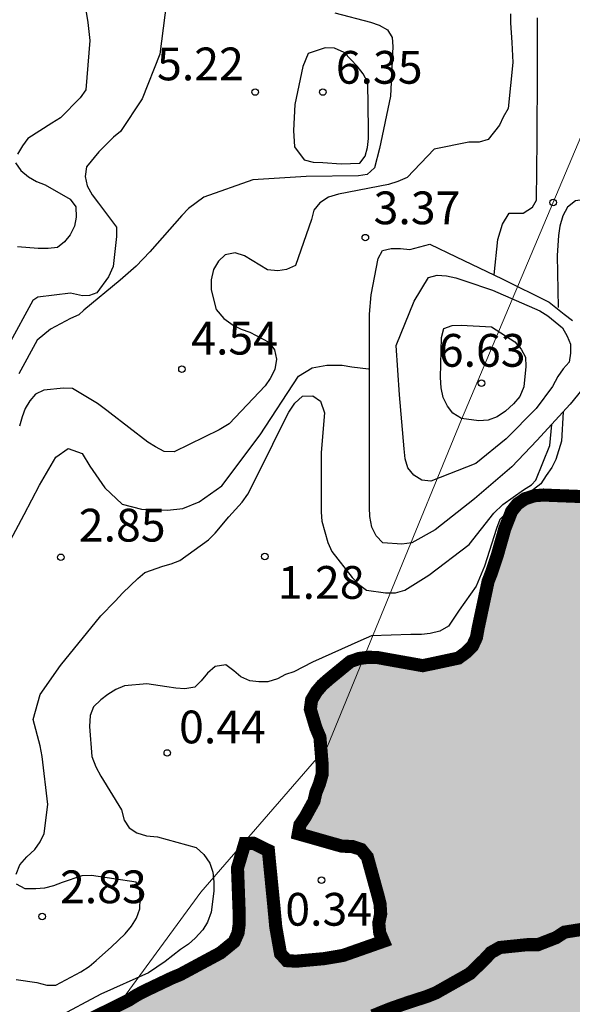
# Model space of a CAD drawing. Units: metres. Extents: x 586594 to 586944, y 4798289 to 4798540.
# Drawn here: x 586615 to 586627, y 4798493 to 4798516 of the extents above; entities that cross this region are included whole.
import ezdxf

# ---------------------------------------------------------------- set-up
doc = ezdxf.new("R2010")
doc.units = ezdxf.units.M
for name, color, linetype in [('010103', 9, 'LIMITE_MUNICIPAL'), ('020104', 34, 'Continuous'), ('020109', 7, 'CABEZA_TALUD'), ('020204', 9, 'Continuous'), ('020308', 9, 'Continuous'), ('050117', 5, 'Continuous'), ('990503', 131, 'Continuous')]:
    doc.layers.add(name, color=color, linetype=linetype)
doc.layers.add('020105', color=24, linetype='Continuous', lineweight=30)
doc.layers.add('050106', color=5, linetype='Continuous', lineweight=30)
doc.styles.add('ARIAL', font='ARIAL.TTF', dxfattribs={"height": 1})
doc.linetypes.add('CABEZA_TALUD', pattern='A,0.1,[204,DONOSTI.shx,S=0.15,R=0,X=0,Y=0],0,0.2', length=0.3)
doc.linetypes.add('LIMITE_MUNICIPAL', pattern='A,0.75,-0.32,0.75,-0.25,[205,DONOSTI.shx,S=0.375,R=0,X=0,Y=0],-1,0', length=3.07)

# ---------------------------------------------------------------- blocks, each defined once
blk = doc.blocks.new('COTAPU')
blk.add_circle((0, 0), 0.075)

msp = doc.modelspace()

# ---------------------------------------------------------------- hatches: boundary and pattern name
at = {"layer": '990503'}
msp.add_hatch(color=256, dxfattribs=at).paths.add_polyline_path([(586594.125, 4798444.964), (586594.125, 4798443.842), (586594.214, 4798443.801), (586594.438, 4798443.829), (586594.641, 4798443.918), (586594.844, 4798443.958), (586595.068, 4798443.931), (586595.232, 4798443.81), (586595.846, 4798442.941), (586596.069, 4798442.565), (586596.238, 4798441.98), (586596.271, 4798441.357), (586596.333, 4798440.28), (586596.357, 4798440.065), (586596.452, 4798439.869), (586596.598, 4798439.711), (586596.734, 4798439.114), (586596.734, 4798438.913), (586596.614, 4798438.735), (586596.201, 4798438.625), (586595.985, 4798438.598), (586595.574, 4798438.453), (586594.89, 4798437.912), (586594.731, 4798437.769), (586594.592, 4798437.597), (586594.492, 4798437.415), (586594.543, 4798437.215), (586594.732, 4798437.123), (586594.929, 4798437.087), (586596.071, 4798437.184), (586597.168, 4798437.261), (586598.263, 4798437.231), (586599.197, 4798437.231), (586607.342, 4798437.323), (586616.253, 4798437.612), (586622.448, 4798437.776), (586627.607, 4798437.686), (586630.631, 4798437.586), (586637.04, 4798437.605), (586638.018, 4798436.989), (586639.251, 4798436.371), (586641.829, 4798436.241), (586644.168, 4798436.381), (586648.383, 4798436.35), (586650.351, 4798435.969), (586651.589, 4798435.167), (586650.808, 4798433.956), (586648.857, 4798433.165), (586645.81, 4798431.845), (586643.725, 4798430.597), (586642.631, 4798429.485), (586641.037, 4798427.343), (586640.366, 4798426.863), (586639.568, 4798425.226), (586638.486, 4798424.003), (586638.361, 4798422.164), (586638.536, 4798420.146), (586638.664, 4798416.066), (586638.018, 4798414.591), (586638.695, 4798412.229), (586639.038, 4798410.76), (586639.73, 4798409.623), (586639.517, 4798407.347), (586639.758, 4798404.432), (586640.54, 4798403.018), (586641.668, 4798402.336), (586644.581, 4798401.424), (586650.704, 4798399.886), (586653.003, 4798399.045), (586647.298, 4798396.082), (586648.903, 4798395.304), (586649.535, 4798394.769), (586648.335, 4798393.639), (586647.603, 4798392.898), (586647.931, 4798392.136), (586649.833, 4798391.769), (586650.624, 4798390.715), (586650.615, 4798389.537), (586649.924, 4798388.16), (586648.633, 4798387.063), (586646.763, 4798386.527), (586644.29, 4798386.584), (586642.676, 4798387.067), (586641.135, 4798386.659), (586640.502, 4798386.062), (586640.319, 4798385.284), (586641.909, 4798383.348), (586643.643, 4798382.399), (586644.608, 4798380.899), (586645.463, 4798379.682), (586646.958, 4798379.147), (586649.223, 4798379.059), (586650.567, 4798378.427), (586652.791, 4798376.381), (586655.228, 4798376.448), (586660.893, 4798375.884), (586661.502, 4798374.976), (586661.465, 4798373.464), (586660.609, 4798371.853), (586658.437, 4798370.376), (586654.496, 4798369.534), (586647.062, 4798368.206), (586645.714, 4798367.366), (586647.208, 4798366.615), (586647.805, 4798365.891), (586648.098, 4798364.723), (586649.539, 4798363.986), (586650.478, 4798362.545), (586650.742, 4798360.992), (586650.645, 4798359.415), (586650.229, 4798357.997), (586651.317, 4798356.333), (586651.247, 4798354.775), (586651.218, 4798353.557), (586652.012, 4798352.006), (586651.982, 4798350.488), (586652.955, 4798348.464), (586653.436, 4798346.307), (586654.328, 4798345.587), (586656.923, 4798345.005), (586659.685, 4798343.97), (586662.244, 4798342.91), (586664.077, 4798342.02), (586664.39, 4798341.834), (586663.029, 4798341.032), (586660.852, 4798340.511), (586658.963, 4798340.04), (586656.392, 4798339.516), (586654.104, 4798339.074), (586651.467, 4798339.217), (586649.315, 4798339.587), (586647.674, 4798339.814), (586646.496, 4798339.862), (586645.872, 4798339.684), (586645.759, 4798339.409), (586646.112, 4798339.276), (586646.969, 4798339.243), (586648.723, 4798339.087), (586650.201, 4798337.983), (586650.701, 4798336.558), (586651.253, 4798334.976), (586651.208, 4798334.289), (586650.829, 4798333.421), (586650.151, 4798332.084), (586649.977, 4798331.568), (586650.109, 4798330.762), (586650.435, 4798330.251), (586651.786, 4798330.056), (586653.365, 4798330.162), (586654.892, 4798330.419), (586656.258, 4798330.953), (586657.047, 4798331.445), (586658.233, 4798332.438), (586658.988, 4798332.76), (586660.366, 4798333.149), (586662.726, 4798333.577), (586664.941, 4798333.869), (586666.046, 4798333.71), (586667.351, 4798333.033), (586669.336, 4798332.311), (586671.263, 4798331.767), (586673.389, 4798331.477), (586681.31, 4798331.928), (586685.791, 4798332.094), (586691.101, 4798331.928), (586693.93, 4798331.384), (586696.93, 4798329.464), (586700.33, 4798327.414), (586702.96, 4798326.284), (586706.179, 4798326.214), (586711.939, 4798325.894), (586714.799, 4798325.064), (586717.859, 4798324.064), (586721.359, 4798322.484), (586723.859, 4798321.684), (586727.989, 4798320.524), (586730.259, 4798320.394), (586732.919, 4798319.794), (586737.038, 4798319.114), (586740.358, 4798318.724), (586743.738, 4798318.674), (586748.758, 4798318.364), (586750.448, 4798317.894), (586752.048, 4798317.134), (586753.618, 4798315.824), (586754.968, 4798314.384), (586755.868, 4798311.864), (586756.408, 4798309.374), (586755.748, 4798306.624), (586754.348, 4798303.674), (586752.878, 4798301.324), (586751.958, 4798299.264), (586753.078, 4798297.314), (586755.017, 4798295.044), (586756.497, 4798292.784), (586756.616, 4798290.014), (586944.112, 4798290.01), (586944.117, 4798540.003), (586634.573, 4798540.01), (586633.769, 4798539.328), (586633.579, 4798539.193), (586633.404, 4798539.091), (586632.423, 4798538.465), (586632.233, 4798538.355), (586632.017, 4798538.254), (586631.661, 4798538.061), (586631.467, 4798537.969), (586631.288, 4798537.862), (586631.262, 4798537.661), (586631.398, 4798537.506), (586632.201, 4798536.77), (586633.012, 4798536.032), (586633.503, 4798535.623), (586634.357, 4798534.973), (586634.703, 4798534.469), (586634.781, 4798534.266), (586634.792, 4798534.057), (586634.629, 4798533.44), (586634.422, 4798533.09), (586634.288, 4798532.921), (586634.187, 4798532.742), (586634.048, 4798532.562), (586633.6, 4798532.062), (586633.331, 4798531.707), (586633.064, 4798531.359), (586632.923, 4798531.2), (586632.88, 4798530.981), (586633.01, 4798530.815), (586633.185, 4798530.692), (586633.344, 4798530.548), (586633.667, 4798530.244), (586633.792, 4798530.065), (586633.931, 4798529.918), (586634.012, 4798529.503), (586634.015, 4798528.401), (586634.015, 4798528.179), (586633.944, 4798527.985), (586633.753, 4798527.899), (586632.659, 4798527.877), (586632.21, 4798527.825), (586631.988, 4798527.775), (586631.861, 4798527.597), (586631.93, 4798527.403), (586632.042, 4798527.208), (586631.989, 4798526.768), (586631.951, 4798525.888), (586631.951, 4798525.673), (586631.908, 4798525.455), (586631.805, 4798525.283), (586631.666, 4798525.118), (586631.381, 4798524.821), (586630.935, 4798523.872), (586630.858, 4798523.685), (586630.833, 4798523.464), (586631.158, 4798523.58), (586631.287, 4798523.746), (586631.473, 4798523.829), (586631.679, 4798523.81), (586631.835, 4798523.683), (586632.036, 4798523.294), (586632.124, 4798523.099), (586632.245, 4798522.936), (586632.615, 4798523.032), (586632.783, 4798523.158), (586632.989, 4798523.258), (586633.203, 4798523.312), (586633.402, 4798523.26), (586633.597, 4798523.187), (586633.802, 4798523.077), (586634.128, 4798522.809), (586634.548, 4798522.316), (586634.683, 4798522.132), (586634.744, 4798521.921), (586635.406, 4798521.85), (586636.568, 4798522.079), (586636.767, 4798522.1), (586636.978, 4798522.101), (586637.177, 4798522.029), (586637.403, 4798521.413), (586637.552, 4798521.004), (586637.989, 4798519.925), (586638.481, 4798518.923), (586638.584, 4798518.711), (586638.647, 4798518.511), (586638.738, 4798518.307), (586638.846, 4798518.124), (586639.027, 4798517.725), (586639.134, 4798517.535), (586639.209, 4798517.325), (586639.208, 4798517.119), (586639.036, 4798517.009), (586637.956, 4798516.769), (586636.804, 4798516.525), (586636.347, 4798516.466), (586635.179, 4798516.358), (586634.072, 4798516.239), (586633.171, 4798516.175), (586632.954, 4798516.173), (586632.556, 4798516.294), (586632.363, 4798516.391), (586632.087, 4798516.71), (586631.765, 4798517.285), (586631.629, 4798517.677), (586631.576, 4798517.901), (586631.644, 4798518.544), (586631.882, 4798519.157), (586631.985, 4798519.341), (586632.065, 4798519.528), (586632.189, 4798519.723), (586632.693, 4798520.144), (586632.859, 4798520.268), (586632.904, 4798520.465), (586632.701, 4798520.492), (586632.49, 4798520.463), (586632.276, 4798520.393), (586632.051, 4798520.392), (586631.848, 4798520.421), (586631.65, 4798520.535), (586631.569, 4798520.742), (586631.547, 4798520.963), (586631.494, 4798521.18), (586631.321, 4798521.327), (586631.104, 4798521.319), (586630.907, 4798521.257), (586630.752, 4798521.126), (586630.629, 4798520.966), (586630.343, 4798519.854), (586630.19, 4798518.682), (586630.175, 4798518.48), (586630.115, 4798518.288), (586629.958, 4798518.133), (586629.748, 4798518.108), (586629.533, 4798518.102), (586629.344, 4798518.021), (586629.15, 4798517.653), (586629.12, 4798517.449), (586629.112, 4798516.335), (586629.103, 4798516.113), (586629.267, 4798515.972), (586629.669, 4798515.88), (586629.807, 4798515.819), (586630.036, 4798515.866), (586630.181, 4798516.033), (586630.343, 4798516.157), (586631.431, 4798516.178), (586631.637, 4798516.176), (586631.845, 4798516.131), (586631.987, 4798515.975), (586631.98, 4798515.774), (586631.585, 4798515.643), (586631.363, 4798515.619), (586631.15, 4798515.565), (586631.114, 4798515.366), (586631.445, 4798515.132), (586631.858, 4798514.58), (586632.209, 4798513.789), (586632.571, 4798512.717), (586632.82, 4798511.613), (586632.871, 4798511.405), (586632.904, 4798511.177), (586632.904, 4798510.967), (586632.339, 4798510.747), (586631.258, 4798510.539), (586630.598, 4798510.504), (586629.479, 4798510.51), (586629.263, 4798510.51), (586628.847, 4798510.61), (586628.643, 4798510.679), (586628.432, 4798510.697), (586628.301, 4798510.543), (586628.457, 4798509.938), (586628.654, 4798509.521), (586629.093, 4798508.742), (586629.507, 4798507.959), (586629.584, 4798507.767), (586629.609, 4798507.546), (586629.609, 4798507.341), (586629.528, 4798507.146), (586629.347, 4798507.059), (586629.183, 4798506.936), (586629.057, 4798506.779), (586629.039, 4798506.571), (586629.153, 4798506.188), (586629.228, 4798505.999), (586629.272, 4798505.584), (586629.265, 4798505.353), (586629.125, 4798505.186), (586628.942, 4798505.091), (586627.857, 4798505.073), (586626.754, 4798505.115), (586626.547, 4798505.124), (586626.342, 4798505.108), (586626.124, 4798505.038), (586625.951, 4798504.919), (586625.819, 4798504.753), (586625.663, 4798504.355), (586625.489, 4798503.74), (586625.362, 4798503.357), (586625.28, 4798503.148), (586625.052, 4798502.08), (586625.012, 4798501.861), (586624.922, 4798501.665), (586624.773, 4798501.518), (586624.599, 4798501.39), (586623.982, 4798501.258), (586623.781, 4798501.217), (586622.965, 4798501.362), (586622.753, 4798501.401), (586622.546, 4798501.409), (586622.328, 4798501.382), (586622.125, 4798501.313), (586621.633, 4798500.91), (586621.477, 4798500.773), (586621.347, 4798500.62), (586621.235, 4798500.434), (586621.206, 4798500.219), (586621.333, 4798499.795), (586621.426, 4798499.575), (586621.478, 4798498.943), (586621.475, 4798498.722), (586621.414, 4798498.509), (586621.334, 4798498.312), (586621.289, 4798498.116), (586621.087, 4798497.748), (586620.967, 4798497.572), (586620.93, 4798497.367), (586621.93, 4798497.083), (586622.164, 4798497.076), (586622.37, 4798497.008), (586622.512, 4798496.835), (586622.751, 4798495.969), (586622.804, 4798495.762), (586622.818, 4798495.532), (586622.774, 4798495.32), (586622.796, 4798495.096), (586622.878, 4798494.905), (586621.958, 4798494.582), (586621.523, 4798494.508), (586620.877, 4798494.449), (586620.668, 4798494.462), (586620.523, 4798494.621), (586620.448, 4798495.041), (586620.413, 4798495.239), (586620.373, 4798495.675), (586620.265, 4798496.771), (586620.245, 4798496.982), (586619.903, 4798497.149), (586619.703, 4798497.143), (586619.537, 4798496.583), (586619.577, 4798495.511), (586619.577, 4798495.307), (586619.549, 4798495.096), (586619.46, 4798494.895), (586619.146, 4798494.639), (586618.227, 4798494.145), (586618.042, 4798494.069), (586617.432, 4798493.779), (586617.225, 4798493.672), (586617.05, 4798493.561), (586616.085, 4798493.082), (586615.889, 4798492.957), (586615.702, 4798492.874), (586614.777, 4798492.409), (586614.579, 4798492.324), (586614.378, 4798492.263), (586614.027, 4798492.043), (586613.685, 4798491.791), (586613.509, 4798491.65), (586613.343, 4798491.487), (586613.109, 4798490.88), (586613.058, 4798490.669), (586613.03, 4798490.218), (586613.093, 4798489.571), (586613.107, 4798488.461), (586613.021, 4798487.303), (586612.768, 4798486.231), (586612.706, 4798486.022), (586612.606, 4798485.81), (586612.467, 4798485.631), (586612.317, 4798485.488), (586612.127, 4798485.411), (586611.905, 4798485.433), (586611.079, 4798486.125), (586610.918, 4798486.268), (586610.752, 4798486.38), (586609.895, 4798486.439), (586609.682, 4798486.422), (586609.574, 4798486.237), (586609.548, 4798486.031), (586609.543, 4798485.83), (586609.5, 4798485.633), (586609.365, 4798485.475), (586609.172, 4798485.555), (586609.006, 4798485.435), (586608.968, 4798485.222), (586608.97, 4798485.018), (586609.058, 4798484.837), (586609.444, 4798484.923), (586609.618, 4798485.06), (586609.777, 4798485.215), (586609.84, 4798485.415), (586609.862, 4798485.631), (586609.947, 4798485.815), (586610.361, 4798485.858), (586610.569, 4798485.858), (586610.756, 4798485.768), (586610.868, 4798485.183), (586610.855, 4798484.969), (586610.734, 4798484.794), (586610.531, 4798484.752), (586610.329, 4798484.741), (586610.137, 4798484.679), (586609.653, 4798484.009), (586609.565, 4798483.816), (586609.33, 4798483.245), (586609.27, 4798483.029), (586609.176, 4798482.845), (586608.992, 4798482.754), (586608.787, 4798482.754), (586608.621, 4798482.877), (586608.324, 4798483.68), (586608.256, 4798484.099), (586608.231, 4798484.311), (586608.085, 4798484.45), (586607.947, 4798484.291), (586607.675, 4798483.685), (586607.358, 4798482.872), (586607.29, 4798482.664), (586607.288, 4798482.46), (586607.324, 4798482.258), (586607.43, 4798482.074), (586607.495, 4798481.879), (586607.514, 4798481.649), (586607.399, 4798481.243), (586607.309, 4798481.057), (586607.179, 4798480.889), (586606.775, 4798480.384), (586606.649, 4798480.216), (586606.581, 4798480.011), (586606.565, 4798479.801), (586606.72, 4798479.674), (586606.924, 4798479.672), (586607.105, 4798479.579), (586607.214, 4798479.406), (586607.146, 4798478.999), (586607.07, 4798478.79), (586607.107, 4798478.576), (586607.301, 4798478.514), (586607.517, 4798478.512), (586607.722, 4798478.554), (586607.914, 4798478.47), (586608.015, 4798478.281), (586608.018, 4798478.069), (586608.042, 4798477.632), (586608.172, 4798476.537), (586608.181, 4798476.321), (586608.276, 4798476.134), (586608.403, 4798475.947), (586608.439, 4798475.554), (586608.398, 4798475.35), (586608.298, 4798475.168), (586608.15, 4798474.605), (586608.165, 4798474.401), (586608.301, 4798474.239), (586608.504, 4798474.187), (586608.728, 4798474.189), (586608.932, 4798474.261), (586609.13, 4798474.351), (586609.297, 4798474.483), (586609.982, 4798475.038), (586610.164, 4798475.184), (586610.308, 4798475.332), (586610.387, 4798475.53), (586610.489, 4798475.73), (586610.669, 4798475.845), (586610.875, 4798475.909), (586611.075, 4798475.941), (586611.287, 4798475.941), (586611.484, 4798475.895), (586611.639, 4798475.767), (586611.83, 4798475.689), (586612.033, 4798475.655), (586612.129, 4798475.471), (586612.12, 4798475.268), (586612.066, 4798475.063), (586612.038, 4798474.841), (586612.178, 4798474.685), (586612.687, 4798474.985), (586612.849, 4798475.119), (586613.039, 4798475.19), (586613.242, 4798475.14), (586613.153, 4798474.739), (586613.097, 4798474.536), (586613.001, 4798474.336), (586612.668, 4798473.511), (586612.577, 4798473.319), (586612.407, 4798473.177), (586612.084, 4798473.376), (586611.956, 4798473.549), (586611.778, 4798473.659), (586611.602, 4798473.564), (586611.512, 4798473.383), (586611.613, 4798472.991), (586611.715, 4798472.81), (586611.357, 4798471.804), (586610.854, 4798470.807), (586610.761, 4798470.625), (586610.634, 4798470.445), (586610.067, 4798470.292), (586609.85, 4798470.292), (586609.634, 4798470.268), (586609.437, 4798470.166), (586609.319, 4798470.001), (586609.378, 4798469.796), (586609.572, 4798469.699), (586609.997, 4798469.674), (586611.149, 4798469.788), (586612.364, 4798469.929), (586612.578, 4798469.928), (586612.812, 4798469.903), (586613.053, 4798469.853), (586613.971, 4798469.769), (586615.13, 4798469.893), (586616.269, 4798469.941), (586616.501, 4798469.932), (586616.723, 4798469.847), (586616.874, 4798469.697), (586616.874, 4798469.489), (586616.746, 4798469.323), (586615.734, 4798468.782), (586615.091, 4798468.609), (586614.001, 4798468.336), (586612.887, 4798468.037), (586611.804, 4798467.687), (586610.809, 4798467.285), (586610.03, 4798466.934), (586609.843, 4798466.818), (586609.715, 4798466.634), (586609.784, 4798466.441), (586609.958, 4798466.316), (586610.381, 4798466.188), (586611.49, 4798465.987), (586612.572, 4798465.848), (586613.009, 4798465.727), (586613.206, 4798465.645), (586614.079, 4798465.788), (586615.143, 4798465.795), (586616.257, 4798465.841), (586617.317, 4798465.884), (586618.429, 4798465.915), (586619.623, 4798465.912), (586620.815, 4798465.738), (586621.051, 4798465.687), (586622.004, 4798465.648), (586622.213, 4798465.628), (586622.406, 4798465.575), (586622.51, 4798465.397), (586622.51, 4798465.187), (586622.625, 4798465.015), (586622.827, 4798464.962), (586623.037, 4798464.943), (586624.209, 4798464.943), (586625.354, 4798464.943), (586626.443, 4798464.943), (586626.659, 4798464.937), (586626.885, 4798464.896), (586627.077, 4798464.794), (586627.066, 4798464.581), (586626.915, 4798464.441), (586626.049, 4798464.266), (586625.827, 4798464.217), (586625.169, 4798464.194), (586624.048, 4798464.341), (586623.61, 4798464.382), (586623.406, 4798464.369), (586623.237, 4798464.254), (586623.233, 4798464.049), (586623.392, 4798463.909), (586623.58, 4798463.788), (586624.644, 4798463.495), (586624.838, 4798463.441), (586625.021, 4798463.36), (586625.136, 4798463.183), (586624.965, 4798462.809), (586624.31, 4798462.258), (586623.921, 4798462.064), (586623.487, 4798461.898), (586622.42, 4798461.604), (586621.348, 4798461.221), (586620.256, 4798460.791), (586620.018, 4798460.723), (586619.622, 4798460.545), (586619.217, 4798460.368), (586618.156, 4798460.002), (586617.107, 4798459.597), (586616.655, 4798459.434), (586616.47, 4798459.338), (586615.42, 4798458.972), (586614.378, 4798458.564), (586613.352, 4798458.153), (586612.341, 4798457.771), (586611.712, 4798457.58), (586611.075, 4798457.438), (586609.939, 4798457.239), (586609.732, 4798457.197), (586609.526, 4798457.175), (586608.418, 4798456.985), (586608.195, 4798456.959), (586607.107, 4798456.87), (586605.964, 4798456.723), (586604.875, 4798456.591), (586603.735, 4798456.491), (586602.675, 4798456.5), (586602.249, 4798456.527), (586602.025, 4798456.522), (586601.792, 4798456.493), (586601.593, 4798456.434), (586601.393, 4798456.347), (586601.319, 4798456.152), (586601.373, 4798455.934), (586601.523, 4798455.779), (586601.688, 4798455.651), (586601.886, 4798455.58), (586602.518, 4798455.557), (586602.769, 4798455.56), (586603.378, 4798455.671), (586603.58, 4798455.713), (586603.795, 4798455.72), (586603.989, 4798455.651), (586604.19, 4798455.55), (586604.593, 4798455.648), (586604.984, 4798455.735), (586605.196, 4798455.721), (586605.405, 4798455.684), (586605.59, 4798455.589), (586605.76, 4798455.481), (586605.926, 4798455.328), (586606.04, 4798455.151), (586606.124, 4798454.957), (586606.186, 4798454.754), (586606.193, 4798454.538), (586606.147, 4798454.338), (586606.022, 4798454.164), (586605.884, 4798454.007), (586604.982, 4798453.451), (586604.784, 4798453.37), (586604.573, 4798453.331), (586604.361, 4798453.359), (586604.339, 4798453.558), (586604.405, 4798453.751), (586604.422, 4798453.965), (586604.282, 4798454.114), (586603.328, 4798453.848), (586602.702, 4798453.709), (586602.49, 4798453.664), (586601.422, 4798453.594), (586601.21, 4798453.594), (586600.993, 4798453.632), (586600.804, 4798453.703), (586600.778, 4798453.908), (586600.705, 4798454.096), (586600.564, 4798454.245), (586600.372, 4798454.321), (586600.174, 4798454.354), (586599.977, 4798454.299), (586599.591, 4798453.82), (586599.464, 4798453.64), (586599.238, 4798453.048), (586599.166, 4798452.628), (586599.161, 4798452.409), (586598.99, 4798452.013), (586598.876, 4798451.848), (586598.805, 4798451.658), (586598.916, 4798451.469), (586599.105, 4798451.4), (586599.521, 4798451.46), (586599.735, 4798451.523), (586599.959, 4798451.538), (586600.077, 4798451.136), (586600.077, 4798450.074), (586600.147, 4798449.189), (586600.177, 4798448.976), (586600.135, 4798448.548), (586600.081, 4798448.338), (586600.106, 4798448.138), (586600.298, 4798448.067), (586600.505, 4798448.077), (586600.67, 4798448.194), (586600.873, 4798448.213), (586601.091, 4798448.213), (586601.299, 4798448.179), (586601.484, 4798448.061), (586601.622, 4798447.896), (586601.616, 4798447.693), (586601.553, 4798447.498), (586601.51, 4798447.073), (586601.51, 4798446.856), (586601.455, 4798446.656), (586601.326, 4798446.491), (586600.847, 4798446.032), (586600.687, 4798445.9), (586600.511, 4798445.79), (586600.308, 4798445.719), (586600.105, 4798445.714), (586599.879, 4798445.739), (586599.691, 4798445.846), (586599.54, 4798445.997), (586599.361, 4798446.104), (586599.156, 4798446.131), (586598.954, 4798446.103), (586598.213, 4798445.345), (586598.087, 4798445.162), (586597.985, 4798444.974), (586597.86, 4798444.798), (586597.665, 4798444.736), (586597.474, 4798444.808), (586597.205, 4798445.108), (586596.92, 4798445.457), (586596.783, 4798445.621), (586596.623, 4798445.775), (586596.441, 4798445.867), (586596.232, 4798445.844), (586595.905, 4798445.551), (586595.472, 4798445.069), (586595.334, 4798444.897), (586595.142, 4798444.832), (586594.793, 4798445.052), (586594.628, 4798445.173), (586594.427, 4798445.262)])

# ---------------------------------------------------------------- linework, layer by layer
at = {"layer": '010103', "lineweight": 0, "flags": 128}
msp.add_lwpolyline([(586632.554, 4798540.01), (586632.419, 4798537.448), (586631.435, 4798531.369), (586630.429, 4798523.681), (586628.796, 4798516.622), (586624.673, 4798506.854), (586621.597, 4798499.376), (586618.694, 4798496.027), (586615.19, 4798491.248), (586610.852, 4798483.969), (586608.584, 4798479.81), (586605.904, 4798475.851), (586604.255, 4798471.902), (586604.057, 4798469.002), (586603.859, 4798468.372), (586603.58, 4798464.191), (586603.359, 4798461.3), (586602.897, 4798457.991), (586601.896, 4798454.989), (586600.664, 4798452.835), (586599.278, 4798450.372), (586597.275, 4798447.601), (586596.2, 4798445.55), (586595.225, 4798443.238), (586594.562, 4798441.563), (586594.633, 4798439.356), (586594.929, 4798437.087), (586596.97, 4798433.097), (586599.485, 4798429.914), (586604.608, 4798420.579), (586608.118, 4798412.51), (586611.979, 4798401.284), (586616.191, 4798389.707), (586623.177, 4798367.592), (586634.633, 4798314.179)], dxfattribs=at)
at = {"layer": '020104', "flags": 128}
for points, elevation in [([(586615.962, 4798516.852), (586616.104, 4798515.948), (586616.152, 4798515.536), (586616.064, 4798514.402), (586615.93, 4798514.22), (586615.48, 4798513.758), (586615.28, 4798513.638), (586614.732, 4798513.286), (586614.606, 4798513.122), (586614.494, 4798512.93)], 7), ([(586617.908, 4798516.41), (586617.76, 4798515.216), (586617.354, 4798514.198), (586616.856, 4798513.452), (586616.696, 4798513.316), (586616.356, 4798512.984), (586616.078, 4798512.636), (586616.042, 4798512.42), (586616.092, 4798512.204), (586616.206, 4798512.002), (586616.352, 4798511.808), (586616.764, 4798511.256), (586616.762, 4798511.042), (586616.69, 4798510.358), (586616.578, 4798510.124), (586616.316, 4798509.752), (586616.148, 4798509.695), (586615.983, 4798509.685), (586615.708, 4798509.746), (586614.962, 4798509.654), (586614.849, 4798509.582), (586614.286, 4798508.554)], 6), ([(586625.79, 4798516.14), (586625.79, 4798515.934), (586625.824, 4798515.486), (586625.848, 4798515.03), (586625.742, 4798513.978), (586625.626, 4798513.78), (586625.54, 4798513.596), (586625.284, 4798513.262), (586625.076, 4798513.204), (586624.838, 4798513.204), (586624.046, 4798513.044), (586623.426, 4798512.398), (586623.21, 4798512.3), (586622.996, 4798512.238), (586621.852, 4798512.016), (586621.62, 4798511.946), (586621.42, 4798511.818), (586621.284, 4798511.644), (586621.232, 4798511.432), (586620.866, 4798510.378), (586620.658, 4798510.288), (586620.458, 4798510.26), (586620.228, 4798510.284), (586620.052, 4798510.388), (586619.698, 4798510.604), (586619.482, 4798510.672), (586619.254, 4798510.624), (586619.102, 4798510.482), (586618.984, 4798510.292), (586618.936, 4798510.052), (586618.936, 4798509.82), (586619.048, 4798509.37), (586619.22, 4798509.166), (586619.436, 4798509.016), (586619.618, 4798508.924), (586619.816, 4798508.85), (586620.254, 4798508.626), (586620.382, 4798508.448), (586620.43, 4798508.238), (586620.394, 4798508), (586620.284, 4798507.79), (586620.168, 4798507.624), (586619.346, 4798506.754), (586619.12, 4798506.62), (586618.082, 4798506.11), (586617.858, 4798506.122), (586617.656, 4798506.224), (586617.482, 4798506.332), (586616.612, 4798507.006), (586616.544, 4798507.06), (586616.33, 4798507.218), (586615.758, 4798507.564), (586615.55, 4798507.57), (586615.096, 4798507.528), (586614.91, 4798507.434), (586614.778, 4798507.282), (586614.674, 4798507.106), (586614.6, 4798506.918), (586614.542, 4798506.698)], 4), ([(586625.422, 4798510.17), (586625.502, 4798510.974), (586625.61, 4798511.33), (586625.766, 4798511.58), (586626.086, 4798511.582), (586626.3, 4798511.714), (586626.386, 4798511.876), (586626.406, 4798513.248), (586626.41, 4798514.854), (586626.414, 4798515.614), (586626.412, 4798516.054)], 3), ([(586628.37, 4798516.134), (586628.524, 4798515.98), (586629.274, 4798515.126), (586629.422, 4798514.928), (586629.602, 4798514.796), (586630.112, 4798514.36), (586630.238, 4798514.18), (586630.344, 4798513.98), (586630.72, 4798513.142), (586630.722, 4798512.902), (586630.596, 4798512.112), (586630.432, 4798511.968), (586630.25, 4798511.866), (586630.042, 4798511.83), (586629.794, 4798511.828), (586628.63, 4798511.828), (586627.492, 4798511.888), (586627.282, 4798511.858), (586627.102, 4798511.714), (586626.994, 4798511.518), (586626.924, 4798511.282), (586626.89, 4798511.066), (586626.864, 4798510.606), (586626.888, 4798509.42)], 2), ([(586614.446, 4798512.73), (586614.57, 4798512.552), (586614.746, 4798512.408), (586614.934, 4798512.306), (586615.13, 4798512.23), (586615.702, 4798511.898), (586615.83, 4798511.722), (586615.838, 4798511.49), (586615.802, 4798511.284), (586615.702, 4798511.082), (586615.572, 4798510.922), (586615.41, 4798510.79), (586615.2, 4798510.768), (586614.97, 4798510.768), (586614.496, 4798510.81)], 7), ([(586614.204, 4798503.844), (586614.65, 4798504.68), (586614.998, 4798505.352), (586615.374, 4798505.988), (586615.656, 4798506.186), (586615.976, 4798506.076), (586616.154, 4798505.788), (586616.498, 4798505.292), (586616.892, 4798504.916), (586617.334, 4798504.802), (586617.932, 4798504.776), (586618.282, 4798504.816), (586618.66, 4798504.97), (586619.18, 4798505.336), (586620.054, 4798506.506), (586620.936, 4798507.848), (586621.246, 4798508.04), (586621.586, 4798508.096), (586621.932, 4798508.096), (586622.158, 4798508.058), (586622.538, 4798508.012)], 3), ([(586614.464, 4798496.443), (586614.552, 4798496.653), (586614.712, 4798496.837), (586614.894, 4798497.008), (586615.018, 4798497.182), (586615.108, 4798497.374), (586615.188, 4798498.04), (586615.062, 4798499.136), (586615.012, 4798499.384), (586614.856, 4798499.986), (586615.012, 4798500.554), (586615.483, 4798501.221), (586616.403, 4798502.357), (586616.736, 4798502.691), (586616.912, 4798502.887), (586617.252, 4798503.212), (586617.414, 4798503.352), (586617.824, 4798503.498), (586618.02, 4798503.548), (586618.212, 4798503.624), (586618.872, 4798504.098), (586619.028, 4798504.25), (586619.336, 4798504.626), (586619.646, 4798504.96), (586619.772, 4798505.144), (586620.078, 4798505.746), (586620.61, 4798506.834), (586620.71, 4798507.02), (586620.85, 4798507.23), (586621.026, 4798507.388), (586621.264, 4798507.394), (586621.442, 4798507.27), (586621.529, 4798507.005), (586621.452, 4798506.1), (586621.452, 4798504.94), (586621.452, 4798504.732), (586621.472, 4798504.526), (586621.61, 4798504.036), (586621.7, 4798503.828), (586622.164, 4798503.232), (586622.312, 4798503.082), (586622.494, 4798502.948), (586622.928, 4798502.886), (586623.154, 4798502.888), (586623.368, 4798502.942), (586623.922, 4798503.286), (586624.844, 4798503.992), (586625.412, 4798504.712), (586625.62, 4798504.907), (586626.092, 4798505.24), (586626.277, 4798505.357), (586626.37, 4798505.467), (586626.696, 4798506.262), (586626.737, 4798506.738)], 2), ([(586627.001, 4798507.026), (586626.962, 4798506.36), (586626.832, 4798505.938), (586626.74, 4798505.758), (586626.614, 4798505.574), (586626.487, 4798505.381), (586626.217, 4798505.171), (586625.96, 4798504.981), (586625.546, 4798504.564), (586625.474, 4798504.358), (586625.198, 4798503.494), (586625.006, 4798503.036), (586624.62, 4798502.484), (586624.37, 4798502.122), (586624.172, 4798502.01), (586623.954, 4798501.95), (586623.752, 4798501.932), (586623.51, 4798501.932), (586622.604, 4798501.898), (586622.366, 4798501.794), (586621.258, 4798501.294), (586620.828, 4798501.074), (586620.634, 4798501.014), (586620.456, 4798500.914), (586620.234, 4798500.85), (586620.028, 4798500.848), (586619.818, 4798500.872), (586619.61, 4798500.962), (586619.452, 4798501.102), (586619.27, 4798501.236), (586619.028, 4798501.194), (586618.85, 4798501.048), (586618.706, 4798500.872), (586618.556, 4798500.728), (586618.332, 4798500.69), (586618.126, 4798500.7), (586617.916, 4798500.732), (586617.456, 4798500.804), (586616.946, 4798500.756), (586616.748, 4798500.672), (586616.564, 4798500.56), (586616.402, 4798500.434), (586616.238, 4798500.276), (586616.16, 4798500.074), (586616.142, 4798499.826), (586616.202, 4798499.14), (586616.292, 4798498.9), (586616.406, 4798498.686), (586616.876, 4798497.916), (586616.936, 4798497.682), (586617.052, 4798497.5), (586617.232, 4798497.388), (586617.448, 4798497.32), (586617.7, 4798497.298), (586618.592, 4798497.052), (586618.764, 4798496.89), (586618.9, 4798496.696), (586618.974, 4798496.488), (586618.996, 4798496.268), (586618.996, 4798496.052), (586618.932, 4798495.572), (586618.852, 4798495.346), (586618.746, 4798495.168), (586618.566, 4798494.974), (586618.41, 4798494.836), (586618.234, 4798494.716), (586617.882, 4798494.445), (586617.498, 4798494.181), (586616.406, 4798493.691), (586615.404, 4798493.159)], 1), ([(586614.464, 4798494.031), (586614.94, 4798493.961), (586615.166, 4798493.901), (586615.37, 4798493.897), (586615.948, 4798494.203), (586616.134, 4798494.329), (586616.298, 4798494.463), (586616.652, 4798494.777), (586616.964, 4798495.073), (586617.108, 4798495.248), (586617.222, 4798495.434), (586617.298, 4798495.65), (586617.308, 4798495.874), (586617.296, 4798496.076), (586617.216, 4798496.26), (586616.19, 4798496.412), (586615.966, 4798496.406), (586615.518, 4798496.251), (586615.318, 4798496.175), (586615.116, 4798496.125), (586614.912, 4798496.105), (586614.672, 4798496.105), (586614.476, 4798496.213)], 2)]:
    msp.add_lwpolyline(points, dxfattribs=dict(at, elevation=elevation))
at = {"layer": '020104', "elevation": 6, "flags": 128}
for points in [[(586621.036, 4798514.936), (586620.854, 4798514.068), (586620.817, 4798513.472), (586620.841, 4798513.099), (586621.066, 4798512.8), (586621.274, 4798512.748), (586621.49, 4798512.736), (586621.914, 4798512.706), (586622.338, 4798512.724), (586622.46, 4798512.884), (586622.514, 4798513.082), (586622.542, 4798513.286), (586622.542, 4798513.494), (586622.522, 4798514.572), (586622.416, 4798514.772), (586622.278, 4798514.942), (586621.978, 4798515.256), (586621.762, 4798515.356), (586621.546, 4798515.362), (586621.156, 4798515.236)], [(586625.356, 4798508.972), (586625.894, 4798508.63), (586626.034, 4798508.468), (586626.134, 4798508.28), (586626.144, 4798508.07), (586626.098, 4798507.598), (586626.004, 4798507.384), (586625.86, 4798507.212), (586625.68, 4798507.042), (586625.484, 4798506.914), (586625.284, 4798506.838), (586625.068, 4798506.82), (586624.67, 4798506.874), (586624.474, 4798507), (586624.346, 4798507.158), (586624.252, 4798507.356), (586624.202, 4798507.576), (586624.186, 4798507.812), (586624.214, 4798508.732), (586624.262, 4798508.938), (586624.456, 4798509.01), (586624.66, 4798509.012)]]:
    msp.add_lwpolyline(points, close=True, dxfattribs=at)
at = {"layer": '020105', "elevation": 5, "flags": 128}
msp.add_lwpolyline([(586621.764, 4798516.168), (586622.588, 4798515.954), (586622.786, 4798515.882), (586622.974, 4798515.78), (586623.078, 4798515.604), (586623.094, 4798515.396), (586623.044, 4798514.258), (586622.79, 4798513.06), (586622.674, 4798512.614), (586622.51, 4798512.462), (586622.306, 4798512.432), (586621.114, 4798512.42), (586619.888, 4798512.344), (586618.768, 4798511.948), (586618.412, 4798511.686), (586618.258, 4798511.526), (586617.53, 4798510.69), (586617.214, 4798510.368), (586616.846, 4798510.044), (586616.014, 4798509.355), (586615.904, 4798509.252), (586615.712, 4798509.168), (586615.251, 4798508.922), (586614.942, 4798508.674), (586614.529, 4798507.9)], dxfattribs=at)
msp.add_lwpolyline([(586623.588, 4798509.566), (586623.91, 4798510.108), (586624.116, 4798510.158), (586624.33, 4798510.142), (586624.54, 4798510.098), (586624.746, 4798510.026), (586625.384, 4798509.814), (586626.462, 4798509.34), (586626.648, 4798509.226), (586626.982, 4798508.95), (586627.088, 4798508.762), (586627.166, 4798508.576), (586627.168, 4798508.372), (586627.134, 4798508.17), (586626.998, 4798508.012), (586626.878, 4798507.838), (586626.756, 4798507.608), (586626.384, 4798507.102), (586625.694, 4798506.41), (586624.996, 4798505.848), (586623.968, 4798505.438), (586623.758, 4798505.466), (586623.578, 4798505.58), (586623.442, 4798505.75), (586623.382, 4798505.95), (586623.358, 4798506.182), (586623.25, 4798507.422), (586623.172, 4798508.548)], close=True, dxfattribs=at)
at = {"layer": '020109'}
for points in [[(586627.428, 4798507.536, 4), (586627.164, 4798507.204, 4), (586626.4, 4798506.37, 4), (586625.824, 4798505.768, 4), (586624.97, 4798505.038, 4), (586624.068, 4798504.33, 4), (586623.528, 4798504.03, 4), (586623.3, 4798504, 4), (586622.87, 4798504.028, 4), (586622.712, 4798504.186, 4), (586622.612, 4798504.39, 4), (586622.566, 4798504.632, 4), (586622.558, 4798504.842, 4), (586622.56, 4798505.95, 4), (586622.56, 4798507.086, 4), (586622.56, 4798508.09, 4), (586622.56, 4798509.266, 4), (586622.6, 4798509.71, 4), (586622.764, 4798510.54, 4), (586622.86, 4798510.72, 4), (586623.058, 4798510.772, 4), (586623.27, 4798510.772, 4), (586623.484, 4798510.75, 4), (586623.948, 4798510.866, 4)], [(586623.948, 4798510.866, 4), (586624.55, 4798510.576, 4), (586625.604, 4798510.078, 4), (586626.68, 4798509.544, 4), (586627.022, 4798509.268, 4), (586627.21, 4798509.118, 4)]]:
    msp.add_polyline3d(points, dxfattribs=at)
at = {"layer": '050106', "const_width": 0.3, "flags": 128}
msp.add_lwpolyline([(586616.085, 4798493.082), (586617.05, 4798493.561), (586617.225, 4798493.672), (586617.432, 4798493.779), (586618.042, 4798494.069), (586618.227, 4798494.145), (586619.146, 4798494.639), (586619.46, 4798494.895), (586619.549, 4798495.096), (586619.577, 4798495.307), (586619.577, 4798495.511), (586619.537, 4798496.583), (586619.703, 4798497.143), (586619.903, 4798497.149), (586620.245, 4798496.982), (586620.265, 4798496.771), (586620.373, 4798495.675), (586620.413, 4798495.239), (586620.448, 4798495.041), (586620.523, 4798494.621), (586620.668, 4798494.462), (586620.877, 4798494.449), (586621.523, 4798494.508), (586621.958, 4798494.582), (586622.878, 4798494.905), (586622.796, 4798495.096), (586622.774, 4798495.32), (586622.818, 4798495.532), (586622.804, 4798495.762), (586622.751, 4798495.969), (586622.512, 4798496.835), (586622.37, 4798497.008), (586622.164, 4798497.076), (586621.93, 4798497.083), (586620.93, 4798497.367), (586620.967, 4798497.572), (586621.087, 4798497.748), (586621.289, 4798498.116), (586621.334, 4798498.312), (586621.414, 4798498.509), (586621.475, 4798498.722), (586621.478, 4798498.943), (586621.426, 4798499.575), (586621.333, 4798499.795), (586621.206, 4798500.219), (586621.235, 4798500.434), (586621.347, 4798500.62), (586621.477, 4798500.773), (586621.633, 4798500.91), (586622.125, 4798501.313), (586622.328, 4798501.382), (586622.546, 4798501.409), (586622.753, 4798501.401), (586622.965, 4798501.362), (586623.781, 4798501.217), (586623.982, 4798501.258), (586624.599, 4798501.39), (586624.773, 4798501.518), (586624.922, 4798501.665), (586625.012, 4798501.861), (586625.052, 4798502.08), (586625.28, 4798503.148), (586625.362, 4798503.357), (586625.489, 4798503.74), (586625.663, 4798504.355), (586625.819, 4798504.753), (586625.951, 4798504.919), (586626.124, 4798505.038), (586626.342, 4798505.108), (586626.547, 4798505.124), (586626.754, 4798505.115), (586627.857, 4798505.073)], dxfattribs=at)
at = {"layer": '050117', "const_width": 0.3, "flags": 128}
msp.add_lwpolyline([(586627.691, 4798495.219), (586627.031, 4798495.115), (586626.837, 4798494.989), (586626.425, 4798494.829), (586626.191, 4798494.829), (586625.549, 4798494.763), (586625.347, 4798494.649), (586625.193, 4798494.485), (586624.863, 4798494.165), (586624.083, 4798493.725), (586623.873, 4798493.641), (586623.445, 4798493.503), (586623.043, 4798493.363), (586622.637, 4798493.199)], dxfattribs=at)

# ---------------------------------------------------------------- block references
at = {"layer": '020204', "rotation": 359.9987685839998}
for p in [(586619.944, 4798514.352, 5.222), (586621.492, 4798514.352, 6.348), (586626.772, 4798511.824, 2.376), (586622.466, 4798511.018, 3.366), (586618.264, 4798508.008, 4.542), (586625.13, 4798507.684, 6.628), (586615.49, 4798503.698, 2.854), (586620.162, 4798503.718, 1.278), (586617.928, 4798499.218, 0.444), (586621.464, 4798496.307, 0.34), (586615.058, 4798495.473, 2.826)]:
    msp.add_blockref('COTAPU', p, dxfattribs=at)

# ---------------------------------------------------------------- texts
at = {"layer": '020308', "style": 'ARIAL'}
for s, p in [('5.22', (586617.693, 4798514.621, 5.222)), ('6.35', (586621.79, 4798514.543, 6.348)), ('3.37', (586622.656, 4798511.325, 3.366)), ('4.54', (586618.477, 4798508.341, 4.542)), ('6.63', (586624.15, 4798508.062, 6.628)), ('2.85', (586615.901, 4798504.059, 2.854)), ('1.28', (586620.46, 4798502.748, 1.278)), ('0.44', (586618.198, 4798499.438, 0.444)), ('2.83', (586615.469, 4798495.778, 2.826)), ('0.34', (586620.632, 4798495.263, 0.34))]:
    msp.add_text(s, height=0.75, rotation=359.9988, dxfattribs=at).set_placement(p)

doc.saveas('drawing.dxf')
